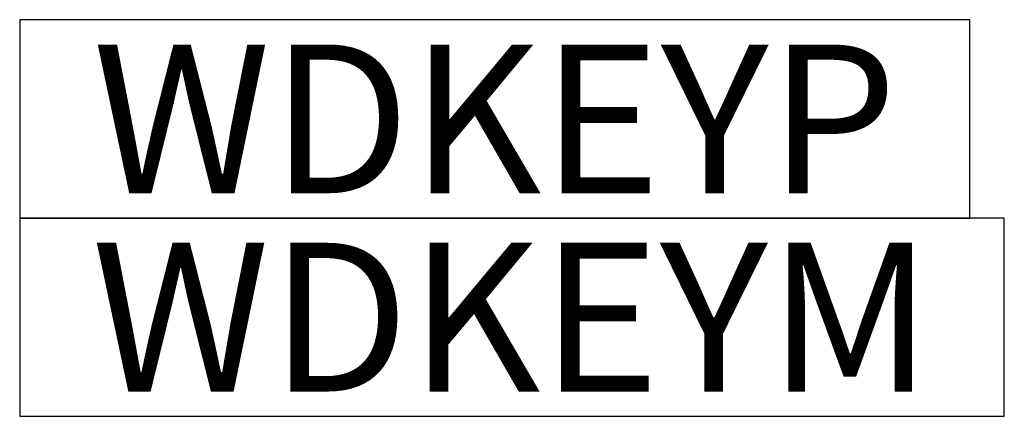
# Model space of a CAD drawing. Units: inches. Extents: x 0 to 152, y 13 to 144.
# Drawn here: x 63 to 83, y 104 to 112 of the extents above; entities that cross this region are included whole.
import ezdxf
from ezdxf.enums import TextEntityAlignment as Align

# ---------------------------------------------------------------- set-up
doc = ezdxf.new("R2010")
doc.units = ezdxf.units.IN
doc.header["$MEASUREMENT"] = 0
for name, color, linetype in [('A-FURN', 7, 'Continuous'), ('A-FURN-BOX-PART', 7, 'Continuous'), ('A-FURN-BOX-PART-T', 7, 'Continuous')]:
    doc.layers.add(name, color=color, linetype=linetype)
doc.styles.get("Standard").update_dxf_attribs({"font": 'arial.ttf'})

# ---------------------------------------------------------------- blocks, each defined once
blk = doc.blocks.new('P_WDKEYM')
at = {"layer": 'A-FURN-BOX-PART'}
for p, q in [((19.859, 4), (0, 4)), ((0, 4), (0, 0)), ((19.859, 0), (19.859, 4)), ((0, 0), (19.859, 0))]:
    blk.add_line(p, q, dxfattribs=at)
at = {"layer": 'A-FURN-BOX-PART-T'}
blk.add_attdef('CAPTG', text='', height=3, dxfattribs=at).set_placement((9.93, 2), align=Align.MIDDLE_CENTER)
at = {"layer": 'A-FURN-BOX-PART-T', "flags": 1}
for tag in ['CAPPN', 'CAPMG', 'CAPMC', 'CAPQT', 'CAPDH', 'CAPGC']:
    blk.add_attdef(tag, (0, 0), '', height=0.001, dxfattribs=at)
blk = doc.blocks.new('P_WDKEYP')
at = {"layer": 'A-FURN-BOX-PART'}
for p, q in [((19.164, 4), (0, 4)), ((0, 4), (0, 0)), ((19.164, 0), (19.164, 4)), ((0, 0), (19.164, 0))]:
    blk.add_line(p, q, dxfattribs=at)
at = {"layer": 'A-FURN-BOX-PART-T'}
blk.add_attdef('CAPTG', text='', height=3, dxfattribs=at).set_placement((9.582, 2), align=Align.MIDDLE_CENTER)
at = {"layer": 'A-FURN-BOX-PART-T', "flags": 1}
for tag in ['CAPPN', 'CAPMG', 'CAPMC', 'CAPQT', 'CAPDH', 'CAPGC']:
    blk.add_attdef(tag, (0, 0), '', height=0.001, dxfattribs=at)

msp = doc.modelspace()

# ---------------------------------------------------------------- block references
at = {"layer": 'A-FURN'}
for name, p, values in [('P_WDKEYP', (63.257, 108.013), {'CAPTG': 'WDKEYP'}), ('P_WDKEYM', (63.257, 104.013), {'CAPTG': 'WDKEYM'})]:
    msp.add_blockref(name, p, dxfattribs=at).add_auto_attribs(values)

doc.saveas('drawing.dxf')
